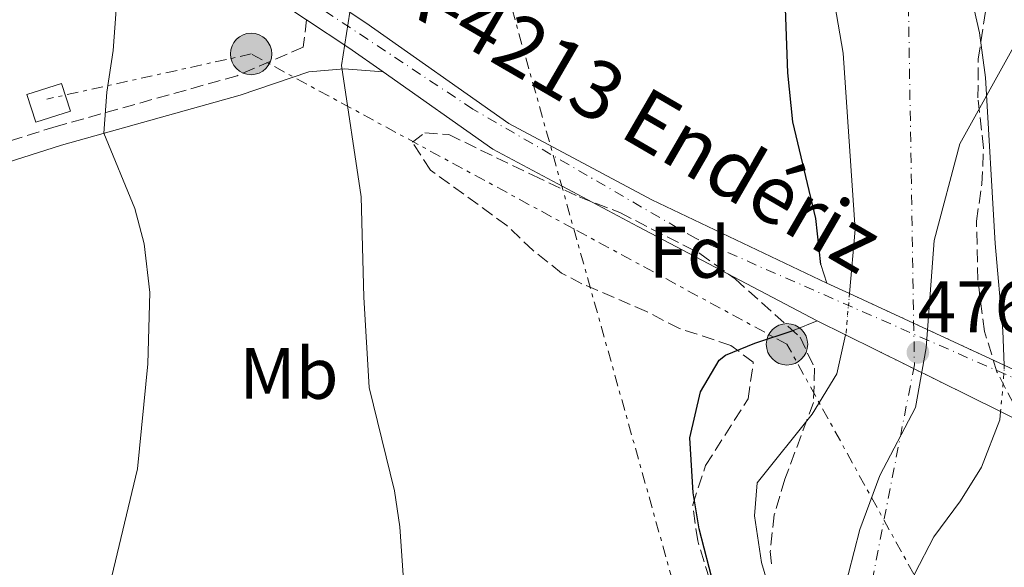
# Model space of a CAD drawing. Units: metres. Extents: x 610525 to 614004, y 4750141 to 4752510.
# Drawn here: x 613079 to 613215, y 4751250 to 4751325 of the extents above; entities that cross this region are included whole.
import ezdxf
from ezdxf.enums import TextEntityAlignment as Align

# ---------------------------------------------------------------- set-up
doc = ezdxf.new("R2010")
doc.units = ezdxf.units.M
doc.header["$MEASUREMENT"] = 0
for name, pattern in [('DGN Style 1', [1.045693079995523, 0.001739921930109024, -1.043953158065414]), ('DGN Style 3', [2.435890702152634, 1.739921930109024, -0.6959687720436097]), ('DGN Style 4', [2.7856150101045474, 1.391937544087219, -0.6959687720436097, 0.001739921930109024, -0.6959687720436097]), ('DGN Style 5', [1.217945351076317, 0.5219765790327072, -0.6959687720436097]), ('DGN Style 7', [3.4798438602180486, 1.565929737098122, -0.6959687720436097, 0.5219765790327072, -0.6959687720436097])]:
    doc.linetypes.add(name, pattern=pattern)
for name, color, linetype, lineweight in [('Camino', 7, 'DGN Style 3', 0), ('Carretera', 9, 'Continuous', 0), ('Cauce permanente', 151, 'Continuous', 13), ('Cauce permanente (área)', 142, 'Continuous', 13), ('Cauce permanente (área) no visto', 142, 'DGN Style 5', 0), ('Cauce permanente no visto', 142, 'DGN Style 1', 13), ('Cota de punto acotado terreno', 7, 'Continuous', 0), ('Curva de nivel directora', 30, 'Continuous', 30), ('Curva de nivel intermedia', 30, 'Continuous', 0), ('Eje cauce permanente (área)', 70, 'DGN Style 4', 0), ('Eje de carretera', 7, 'DGN Style 4', 0), ('Etiqueta de uso rústico', 92, 'Continuous', 0), ('Etiqueta de zona arbolada', 92, 'Continuous', 0), ('Límite de Concejo', 7, 'Continuous', 0), ('Línea de asfalto', 7, 'Continuous', 13), ('Línea eléctrica', 6, 'DGN Style 7', 0), ('Margen derecho', 7, 'Continuous', 0), ('Poste tendido eléctrico', 7, 'Continuous', 0), ('Puente', 1, 'Continuous', 0), ('Punto acotado terreno (símbolo)', 7, 'Continuous', 0), ('Texto de Carretera Red Local', 1, 'Continuous', 0), ('Transformador', 7, 'Continuous', 0), ('Zona arbolada', 92, 'DGN Style 3', 0)]:
    doc.layers.add(name, color=color, linetype=linetype, lineweight=lineweight)
doc.styles.add('Style-Arial', font='arial.ttf')

# ---------------------------------------------------------------- blocks, each defined once
blk = doc.blocks.new('5PATER')
at = {"layer": 'Punto acotado terreno (símbolo)', "linetype": 'Continuous', "lineweight": 0}
h = blk.add_hatch(color=51, dxfattribs=at)
edge = h.paths.add_edge_path()
edge.add_ellipse((0, 0), major_axis=(-0.1095731443231308, -0.1110710700762829), ratio=0.9994222409660317, start_angle=0, end_angle=360)
blk = doc.blocks.new('5PELE')
at = {"layer": 'Transformador', "linetype": 'Continuous', "lineweight": 0}
h = blk.add_hatch(color=9, dxfattribs=at)
edge = h.paths.add_edge_path()
edge.add_arc((-2.000000476837158e-05, 0), 0.2850000000000001, 0, 360)
at = {"layer": 'Transformador', "color": 252, "linetype": 'Continuous', "lineweight": 0}
blk.add_circle((-2.000000476837158e-05, 0), 0.2850000000000001, dxfattribs=at)

msp = doc.modelspace()

# ---------------------------------------------------------------- linework, layer by layer
at = {"layer": 'Camino', "color": 7, "linetype": 'DGN Style 3', "lineweight": 0}
msp.add_polyline3d([(613118.6299999993, 4751325.350000001, 480.8999999999942), (613118.1700000011, 4751321.560000001, 480.8800000000046), (613109.0899999995, 4751317.650000001, 482.2299999999959), (613084.1700000018, 4751310.680000001, 486.0000000000001), (613065.8399999987, 4751304.870000001, 489.1600000000035)], dxfattribs=at)
at = {"layer": 'Carretera', "color": 9, "linetype": 'Continuous', "lineweight": 0}
for points in [[(613104.7800000005, 4751339.52, 482.2700000000041), (613126.7899999982, 4751324.899999999, 479.9600000000065), (613146.4299999987, 4751311.090000001, 478.1699999999983), (613166.1099999994, 4751300.580000001, 476.7899999999936), (613190.1700000013, 4751289.160000001, 475.4400000000023), (613193.2899999992, 4751287.720000002, 475.429999999993), (613214.5500000003, 4751277.890000002, 475.3800000000047), (613218.8900000011, 4751275.880000002, 475.3699999999953)], [(613218.2899999998, 4751269.4, 475.3399999999965), (613214.0699999997, 4751271.49, 475.3699999999953), (613192.7500000006, 4751282.029999998, 475.5500000000029), (613188.8500000024, 4751283.96, 475.5899999999965), (613164.1700000016, 4751296.92, 477.0099999999948), (613144.2499999994, 4751307.560000001, 478.4199999999983), (613129.1499999985, 4751318.180000001, 479.6100000000006), (613124.4500000002, 4751321.48, 479.9799999999959), (613118.6299999999, 4751325.349999999, 480.7899999999936), (613102.5300000019, 4751336.040000002, 483.0299999999989)]]:
    msp.add_polyline3d(points, dxfattribs=at)
at = {"layer": 'Cauce permanente', "color": 151, "linetype": 'Continuous', "lineweight": 13}
for points in [[(613209.8499999996, 4751329.4, 476.2400000000052), (613211.1699999999, 4751323.560000001, 476.1699999999983), (613211.9699999997, 4751317.4, 476.1000000000058), (613213.3300000001, 4751294.600000001, 475.9700000000012), (613214.3700000001, 4751282.600000001, 475.5299999999989), (613214.5499999998, 4751277.890000001, 475.5899999999965), (613214.5499999998, 4751277.890000001, 475.3800000000047), (613193.29, 4751287.720000001, 475.429999999993), (613194.0499999998, 4751296.52, 475.3800000000047), (613192.4100000003, 4751320.76, 475.4600000000065), (613191.29, 4751327.4, 475.3999999999942)], [(613183.3300000001, 4751243.480000001, 475.1000000000058), (613181.1699999999, 4751250.76, 475.1100000000006), (613180.2100000001, 4751257.16, 475.179999999993), (613180.5700000003, 4751261.720000001, 475.25), (613188.1699999999, 4751271.16, 475.6900000000023), (613191.5300000003, 4751276.680000001, 475.8600000000006), (613192.75, 4751282.029999999, 475.7599999999948), (613214.0700000003, 4751271.49, 475.3699999999953), (613213.9699999997, 4751270.359999999, 475.4499999999971), (613211.4500000002, 4751263.880000001, 475.6199999999953), (613208.5300000003, 4751259.24, 475.5899999999965), (613204.8899999997, 4751254.279999999, 475.570000000007), (613202.25, 4751249.24, 475.5200000000041)]]:
    msp.add_polyline3d(points, dxfattribs=at)
at = {"layer": 'Cauce permanente (área)', "color": 142, "linetype": 'Continuous', "lineweight": 13}
for points in [[(613179.0199999996, 4751477.24, 475.7400000000052), (613186.6200000001, 4751457.720000001, 475.929999999993), (613192.2199999997, 4751440.359999999, 476.1300000000047), (613201.6500000004, 4751407, 476.1199999999953), (613204.25, 4751377.24, 476.1100000000006), (613204.4500000002, 4751357.480000001, 476.1199999999953), (613204.9299999997, 4751347.32, 476.1499999999942), (613207.7699999996, 4751335.08, 476.3099999999977), (613209.8499999996, 4751329.4, 476.2400000000052), (613211.1699999999, 4751323.560000001, 476.1699999999983), (613211.9699999997, 4751317.4, 476.1000000000058), (613213.3300000001, 4751294.600000001, 475.9700000000012), (613214.3700000001, 4751282.600000001, 475.5299999999989), (613214.5499999998, 4751277.890000001, 475.5899999999965)], [(613165.4600000001, 4751476.199999999, 475.7400000000052), (613174.0199999996, 4751459.720000001, 475.7700000000041), (613176.9400000004, 4751453.08, 475.7100000000065), (613180.0199999996, 4751439.32, 475.5200000000041), (613182.2599999999, 4751433.640000001, 475.5800000000018), (613185.1799999997, 4751427.720000001, 475.6600000000035), (613187.4600000001, 4751420.600000001, 475.6699999999983), (613189.5300000003, 4751406.92, 475.5800000000018), (613189.3300000001, 4751392.680000001, 475.4199999999983), (613188.4900000002, 4751379.16, 475.3899999999995), (613188.6500000004, 4751366.439999999, 475.3800000000047), (613186.8899999997, 4751354.119999999, 475.2700000000041), (613186.7699999996, 4751347.880000001, 475.25), (613187.6500000004, 4751341.24, 475.2299999999959), (613189.25, 4751334.199999999, 475.2899999999936), (613191.29, 4751327.4, 475.3999999999942), (613192.4100000003, 4751320.76, 475.4600000000065), (613194.0499999998, 4751296.52, 475.3800000000047), (613193.29, 4751287.720000001, 475.6100000000006)], [(613192.75, 4751282.029999999, 475.7599999999948), (613191.5300000003, 4751276.680000001, 475.8600000000006), (613188.1699999999, 4751271.16, 475.6900000000023), (613180.5700000003, 4751261.720000001, 475.25), (613180.2100000001, 4751257.16, 475.179999999993), (613181.1699999999, 4751250.76, 475.1100000000006), (613183.3300000001, 4751243.480000001, 475.1000000000058), (613185.0099999999, 4751235.800000001, 475.1100000000006), (613185.3700000001, 4751228.199999999, 475.070000000007), (613184.6100000005, 4751220.92, 474.8699999999953), (613181.29, 4751209.08, 474.8099999999977), (613178.8499999996, 4751197.880000001, 474.8099999999977), (613175.9699999997, 4751190.439999999, 474.8399999999965), (613172.29, 4751175.800000001, 474.8099999999977), (613169.0899999999, 4751159.4, 474.5899999999965), (613165.6500000004, 4751132.52, 474.1999999999971), (613164.5300000003, 4751127.32, 474.1600000000035), (613158.7699999996, 4751106.279999999, 474.0299999999989), (613150.0099999999, 4751081.08, 473.9199999999983), (613115.7699999996, 4750988.279999999, 474.1000000000058)], [(613214.0700000003, 4751271.49, 475.4700000000012), (613213.9699999997, 4751270.359999999, 475.4499999999971), (613211.4500000002, 4751263.880000001, 475.6199999999953), (613208.5300000003, 4751259.24, 475.5899999999965), (613204.8899999997, 4751254.279999999, 475.570000000007), (613202.25, 4751249.24, 475.5200000000041), (613200.25, 4751243.24, 475.4100000000035), (613197.3700000001, 4751232.119999999, 475.1399999999995), (613196.8899999997, 4751225.880000001, 474.9700000000012), (613196.8899999997, 4751219.560000001, 474.8000000000029), (613194.3700000001, 4751203.16, 474.4700000000012), (613193.3300000001, 4751194.359999999, 474.4499999999971), (613193.1500000004, 4751193.359999999, 474.4400000000023)]]:
    msp.add_polyline3d(points, dxfattribs=at)
at = {"layer": 'Cauce permanente (área) no visto', "color": 142, "linetype": 'DGN Style 5', "lineweight": 0, "extrusion": (0.09356568406922394, 0.01736270400781864, 0.9954617015607357), "elevation": 140342.5035237308, "flags": 128}
msp.add_lwpolyline([(4559657.561790869, -1463068.05591427), (4559652.300679842, -1463066.584754598), (4559652.065823294, -1463066.479671764)], dxfattribs=at)
at = {"layer": 'Cauce permanente (área) no visto', "color": 142, "linetype": 'DGN Style 5', "lineweight": 0, "extrusion": (-0.1745487337755264, -0.005370730391760487, 0.9846338887080922), "elevation": -132085.3737676211, "flags": 128}
msp.add_lwpolyline([(-4730171.144922925, 747467.9205796152), (-4730170.494615306, 747467.9205796152), (-4730164.762712606, 747467.233417738)], dxfattribs=at)
at = {"layer": 'Cauce permanente no visto', "color": 142, "linetype": 'DGN Style 1', "lineweight": 13}
msp.add_polyline3d([(613214.5499999998, 4751277.890000001, 475.3800000000047), (613214.5499999998, 4751277.890000001, 475.5899999999965), (613214.5700000003, 4751277.24, 475.5899999999965), (613214.0700000003, 4751271.49, 475.4700000000012), (613192.75, 4751282.029999999, 475.5500000000029), (613192.8099999996, 4751282.279999999, 475.75), (613193.29, 4751287.720000001, 475.6100000000006)], close=True, dxfattribs=at)
at = {"layer": 'Curva de nivel directora', "color": 30, "linetype": 'Continuous', "lineweight": 30, "elevation": 475, "flags": 128}
for points in [[(613189.3300000003, 4751291.720000001), (613188.6500000008, 4751298.04), (613185.4900000002, 4751311.320000002), (613184.8099999985, 4751318.04), (613184.1, 4751337.12), (613181.3699999986, 4751351.32), (613179.7699999983, 4751393.000000002), (613178.9900000005, 4751397.939999999), (613177.9699999989, 4751401.880000002), (613174.6600000008, 4751411.779999999), (613173.4699999995, 4751417.170000001), (613169.6799999987, 4751440.330000003), (613167.1199999994, 4751445.960000002), (613164.0199999991, 4751451.220000002), (613163.5000000005, 4751451.960000001), (613160.6199999994, 4751454.279999999), (613157.9399999994, 4751457.720000002), (613155.5700000002, 4751462.25)], [(613138.1499999991, 4751128.560000001), (613149.5300000006, 4751150.520000001), (613153.5699999996, 4751157), (613161.489999999, 4751168.12), (613164.6899999996, 4751174.760000001), (613167.7899999998, 4751184.28), (613170.5899999982, 4751195.390000002), (613176.8400000001, 4751224.910000001), (613177.3299999996, 4751230.15), (613176.82, 4751237.100000001), (613176.0499999989, 4751242.109999999), (613172.6099999989, 4751255.400000001), (613171.7999999998, 4751260.340000002), (613171.3300000003, 4751267.880000001), (613172.8100000002, 4751274.199999999), (613175.3499999992, 4751278.570000002), (613176.25, 4751279.24), (613180.289999999, 4751280.920000001), (613185.6899999991, 4751282.680000001)]]:
    msp.add_lwpolyline(points, dxfattribs=at)
at = {"layer": 'Curva de nivel intermedia', "color": 30, "linetype": 'Continuous', "lineweight": 0, "flags": 128}
for points, elevation in [([(613020.2099999997, 4751506.33), (613027.8200000006, 4751461.159999999), (613036.7700000004, 4751417.340000001), (613040.1000000007, 4751406.599999998), (613043.5200000005, 4751397.199999999), (613048.61, 4751385.319999999), (613051.2100000017, 4751380.599999999), (613053.4100000011, 4751374.859999998), (613050.6200000016, 4751370.42), (613054.4300000004, 4751366.579999999), (613074.1700000016, 4751351.239999999), (613083.3700000015, 4751343.32), (613087.0100000004, 4751339.239999998), (613089.6100000021, 4751334.999999999), (613092.2600000009, 4751328.140000002), (613092.4100000006, 4751326.119999998), (613092.0100000005, 4751321.140000001), (613091.1600000011, 4751315.380000001), (613090.740000001, 4751309.75), (613095.0100000001, 4751299.399999999), (613096.2900000009, 4751294.570000002), (613097.0500000007, 4751287.859999998), (613096.8099999994, 4751278.039999999)], 485), ([(613124.5500000003, 4751326.390000001), (613123.4300000004, 4751319.050000001), (613126.1300000006, 4751300.999999999), (613126.4900000005, 4751287.239999999), (613127.2200000013, 4751274.81), (613130.7300000006, 4751260.599999999), (613131.4400000013, 4751255.649999999), (613132.9000000008, 4751234.399999999), (613132.6799999997, 4751227.529999999), (613131.6700000016, 4751220.300000001), (613129.0899999999, 4751209.96), (613127.4200000003, 4751205.249999999), (613124.5800000015, 4751199.210000002), (613111.3, 4751180.310000001), (613097.9800000007, 4751154.890000001), (613089.8899999993, 4751142.519999999), (613087.4000000015, 4751138.189999999), (613084.810000001, 4751131.949999998), (613082.5700000013, 4751124.680000001), (613077.8100000004, 4751102.679999999)], 480.0000000000001), ([(613096.8099999994, 4751278.039999999), (613095.3900000001, 4751263.63), (613091.0500000016, 4751245.640000001), (613082.7700000004, 4751219.8), (613079.4100000008, 4751210.92), (613070.3400000005, 4751190.67), (613067.2100000011, 4751182.45), (613064.2899999998, 4751172.92), (613061.0300000008, 4751160.560000001), (613055.49, 4751137.239999998), (613054.0900000007, 4751132.359999999), (613051.5700000017, 4751126.600000001), (613050.0100000014, 4751121.839999998), (613048.9699999999, 4751114.67), (613047.7000000002, 4751098.430000001), (613044.8500000003, 4751081.88), (613042.9700000007, 4751068.199999998)], 485)]:
    msp.add_lwpolyline(points, dxfattribs=dict(at, elevation=elevation))
at = {"layer": 'Eje cauce permanente (área)', "color": 70, "linetype": 'DGN Style 4', "lineweight": 0}
msp.add_polyline3d([(612909.5300000003, 4751706.220000001, 475.1600000000035), (612955.7300000006, 4751665, 475.179999999993), (613007.7699999996, 4751650.52, 475.1499999999942), (613063.3200000003, 4751646.640000001, 475.1699999999983), (613088.0899999999, 4751639.960000001, 475.2899999999936), (613129.6900000004, 4751611.130000001, 475.3999999999942), (613154.4600000001, 4751566.57, 475.3099999999977), (613172.4900000002, 4751484.92, 475.6100000000006), (613183.9000000004, 4751447.609999999, 475.75), (613194.1500000004, 4751410.52, 475.8300000000018), (613201.3899999997, 4751327.25, 475.8600000000006), (613202.2100000001, 4751277.92, 476.3399999999965), (613188.29, 4751206.92, 474.6499999999942), (613159.9400000004, 4751091.869999999, 473.7700000000041), (613146.0300000003, 4751054.84, 473.7799999999989)], dxfattribs=at)
at = {"layer": 'Eje de carretera', "color": 7, "linetype": 'DGN Style 4', "lineweight": 0}
msp.add_polyline3d([(613248.7300000002, 4751265.810000001, 477.0000000000001), (613238.579999998, 4751266.170000001, 476.3500000000057), (613172.1799999997, 4751295.270000001, 476.5099999999949), (613141.4999999997, 4751313.060000001, 478.5899999999965), (613075.3799999985, 4751356.880000001, 483.6300000000046), (613053.3399999996, 4751371.300000003, 484.8699999999953), (613039.9499999987, 4751388.300000001, 486.8200000000071), (613022.9999999994, 4751425.050000002, 488.2200000000013), (613005.48, 4751467.740000002, 491.550000000003), (612995.0300000005, 4751500.540000001, 491.7100000000065), (612988.249999999, 4751505.910000003, 492.3699999999955), (612981.7499999991, 4751507.040000001, 493.2899999999936), (612976.6599999995, 4751507.330000001, 494.1100000000006), (612972.9899999971, 4751506.760000001, 494.7899999999937), (612968.1799999992, 4751496.020000001, 495.8899999999995), (612967.4299999982, 4751478.07, 497.070000000007), (612968.7600000004, 4751459.42, 497.9100000000035), (612972.3700000001, 4751443.630000001, 498.3899999999994), (612977.2699999998, 4751423.99, 498.6300000000047)], dxfattribs=at)
at = {"layer": 'Límite de Concejo', "color": 7, "linetype": 'Continuous', "lineweight": 0}
msp.add_polyline3d([(613192.3599999994, 4751246.230000001, 475.3), (613194.7100000009, 4751255.300000001, 475.41), (613197.4800000006, 4751262.720000001, 475.63), (613202.370000001, 4751272.08, 476.06), (613203.8500000016, 4751280.24, 476.35), (613204.9400000013, 4751294.99, 475.72), (613208.4800000006, 4751308.27, 475.92), (613216.0700000003, 4751322.01, 475.87), (613222.6400000006, 4751335.980000001, 475.5700000000001), (613225.1000000016, 4751345.810000001, 475.35), (613229.9499999993, 4751363.180000001, 475.15), (613234.5399999992, 4751381.59, 475.02), (613239.2800000012, 4751397.140000001, 475.45), (613244.370000001, 4751415.02, 476.41), (613246.1799999997, 4751425.850000001, 476.7), (613246.5399999992, 4751433.220000001, 476.83), (613247.6000000016, 4751449.109999999, 477.14), (613248.7100000009, 4751469.449999999, 477.6)], dxfattribs=at)
at = {"layer": 'Línea de asfalto', "color": 7, "linetype": 'Continuous', "lineweight": 13, "extrusion": (0.5386416794811308, 0.717668101352182, 0.4413815100650469), "elevation": 3740338.103241585, "flags": 128}
msp.add_lwpolyline([(2361739.234776955, -1839296.249264458), (2361744.974713921, -1839295.836925283), (2361751.952575595, -1839294.934236819)], dxfattribs=at)
at = {"layer": 'Línea de asfalto', "color": 7, "linetype": 'Continuous', "lineweight": 13}
for points in [[(613190.1700000007, 4751289.160000003, 475.4400000000026), (613166.1099999989, 4751300.580000001, 476.7899999999937), (613146.4299999982, 4751311.090000001, 478.1699999999983), (613126.7899999977, 4751324.9, 479.9600000000065), (613104.78, 4751339.520000001, 482.2700000000042), (613079.1799999983, 4751355.680000001, 483.1399999999994), (613066.1000000003, 4751364.380000004, 483.6900000000024)], [(613188.8500000021, 4751283.960000001, 475.5899999999965), (613164.1700000011, 4751296.92, 477.0099999999948), (613144.2499999988, 4751307.560000001, 478.4199999999984), (613129.149999998, 4751318.180000002, 479.6100000000007)]]:
    msp.add_polyline3d(points, dxfattribs=at)
at = {"layer": 'Línea eléctrica', "color": 6, "linetype": 'DGN Style 7', "lineweight": 0}
for points in [[(612787.3999999983, 4751966.369999999, 478.5399999999936), (612886.5399999997, 4751791.040000002, 478.1900000000023), (612991.3799999986, 4751608.060000001, 482.7100000000065), (613018.1935994359, 4751568.467989732, 480.9266000000061), (613067.7600000015, 4751495.279999998, 477.6300000000047), (613097.6964880502, 4751432.585459516, 478.0602000000072), (613145.0000000005, 4751333.520000001, 478.7400000000052), (613155.3685832643, 4751296.616299741, 477.784799999994), (613197.9699999997, 4751144.989999999, 473.8600000000006), (613254.8999999977, 4750937.040000002, 475.7400000000052), (613306.6000000017, 4750764.79, 472.6399999999995)], [(613212.2100000001, 4751230.900000001, 474.9799999999959), (613184.6900000006, 4751280.740000002, 475.0899999999965), (613155.3685832643, 4751296.616299741, 477.8117000000057), (613111.000000001, 4751320.640000002, 481.929999999993), (613082.879999998, 4751314.430000001, 486.1600000000035)]]:
    msp.add_polyline3d(points, dxfattribs=at)
at = {"layer": 'Margen derecho', "color": 7, "linetype": 'Continuous', "lineweight": 0}
msp.add_polyline3d([(613129.149999998, 4751318.180000002, 479.6199999999953), (613123.8099999982, 4751318.600000001, 479.9700000000012), (613118.94, 4751318.17, 480.6900000000023), (613109.4800000007, 4751314.990000002, 482.1399999999995), (613084.9299999995, 4751308.120000001, 485.9900000000052), (613066.7699999987, 4751302.36, 489.1499999999943)], dxfattribs=at)
at = {"layer": 'Puente', "color": 1, "linetype": 'Continuous', "lineweight": 0, "extrusion": (-0.05024904911825501, 0.1531399592979511, 0.9869261299250989), "elevation": 697269.2297632468, "flags": 128}
msp.add_lwpolyline([(-2063938.62321032, -4266699.435559924), (-2063938.62321032, -4266702.16554161)], dxfattribs=at)
at = {"layer": 'Puente', "color": 1, "linetype": 'Continuous', "lineweight": 0, "extrusion": (0.00264226523723424, -0.001219507031886255, 0.9999957656095426), "elevation": -3698.581484338782, "flags": 128}
msp.add_lwpolyline([(613189.8932553998, 4751286.742605832), (613186.7732398683, 4751288.182606902)], dxfattribs=at)
at = {"layer": 'Puente', "color": 1, "linetype": 'Continuous', "lineweight": 0, "extrusion": (0.001937596805355712, -0.0008958878926066569, 0.9999977215491563), "elevation": -2593.070866113021, "flags": 128}
msp.add_lwpolyline([(613212.4778128731, 4751277.473623149), (613191.2177559014, 4751287.303627095)], dxfattribs=at)
at = {"layer": 'Puente', "color": 1, "linetype": 'Continuous', "lineweight": 0, "extrusion": (-0.1580433132529206, -0.06401754466239157, 0.9853547914895618), "elevation": -400607.3057314683, "flags": 128}
msp.add_lwpolyline([(-4173514.606700708, 2317751.849436036), (-4173514.606700708, 2317755.309508289)], dxfattribs=at)
at = {"layer": 'Puente', "color": 1, "linetype": 'Continuous', "lineweight": 0, "extrusion": (0.008238406821843708, -0.004076955173634341, 0.9999577526523559), "elevation": -13843.50260962544, "flags": 128}
msp.add_lwpolyline([(613164.1221879498, 4751267.007567605), (613168.0223851356, 4751265.077551564)], dxfattribs=at)
at = {"layer": 'Puente', "color": 1, "linetype": 'Continuous', "lineweight": 0, "extrusion": (0.006784404923418252, -0.003354016317387087, 0.999971360802087), "elevation": -11300.19316439423, "flags": 128}
msp.add_lwpolyline([(613175.411272953, 4751270.853576543), (613196.7320034818, 4751260.313517259)], dxfattribs=at)
at = {"layer": 'Puente', "color": 1, "linetype": 'Continuous', "lineweight": 0, "extrusion": (0.001897205557927347, -0.0008786597169588847, 0.9999978142816978), "elevation": -2535.983472605252, "flags": 128}
msp.add_lwpolyline([(613216.8845165584, 4751275.485828083), (613212.5445053972, 4751277.49582886)], dxfattribs=at)
at = {"layer": 'Puente', "color": 1, "linetype": 'Continuous', "lineweight": 0, "extrusion": (0.005708629907473688, -0.002827259835883624, 0.999979708867335), "elevation": -9457.106519166016, "flags": 128}
msp.add_lwpolyline([(613201.3642667866, 4751263.741711994), (613205.5843692832, 4751261.65170364)], dxfattribs=at)
at = {"layer": 'Transformador', "color": 7, "linetype": 'Continuous', "lineweight": 0}
msp.add_polyline3d([(613086.1399999997, 4751312.789999999, 485.7299999999959), (613081.3799999999, 4751311.279999999, 486.4100000000035), (613080.1699999999, 4751315.08, 486.5500000000029), (613084.9299999997, 4751316.59, 485.8399999999965)], close=True, dxfattribs=at)
at = {"layer": 'Zona arbolada', "color": 92, "linetype": 'DGN Style 3', "lineweight": 0}
for points in [[(613234.5300000003, 4751327, 479.9900000000052), (613233.3200000003, 4751311.01, 479.9900000000052), (613233.29, 4751307.480000001, 479.9900000000052), (613234.4900000002, 4751295.720000001, 479.9900000000052), (613234.4900000002, 4751291.720000001, 480.1300000000047), (613233.8099999996, 4751283.880000001, 480.2299999999959), (613232.0099999999, 4751278.92, 480.3099999999977), (613229.5800000001, 4751274.57, 480.3099999999977), (613225.4000000004, 4751270.890000001, 480.3099999999977), (613223.6500000004, 4751270.039999999, 480.3099999999977), (613219.5700000003, 4751270.039999999, 480.2299999999959), (613215.8899999997, 4751272.52, 480.2100000000065), (613213.5599999996, 4751276.949999999, 480.1900000000023), (613211.8499999996, 4751282.52, 480.1600000000035), (613210.9400000004, 4751289.58, 480.1199999999953), (613210.7400000002, 4751297.680000001, 480.1000000000058), (613211.4900000002, 4751302.76, 479.7700000000041), (613211.7199999997, 4751307.74, 479.2400000000052), (613210.9500000002, 4751314.600000001, 479.1699999999983), (613211, 4751319.92, 479.1300000000047), (613212.6900000004, 4751331.16, 479.0299999999989)], [(613234.5300000003, 4751327, 479.9900000000052), (613233.3200000003, 4751311.01, 479.9900000000052), (613233.29, 4751307.480000001, 479.9900000000052), (613234.4900000002, 4751295.720000001, 479.9900000000052), (613234.4900000002, 4751291.720000001, 480.1300000000047), (613233.8099999996, 4751283.880000001, 480.2299999999959), (613232.0099999999, 4751278.92, 480.3099999999977), (613229.5800000001, 4751274.57, 480.3099999999977), (613225.4000000004, 4751270.890000001, 480.3099999999977), (613223.6500000004, 4751270.039999999, 480.3099999999977), (613219.5700000003, 4751270.039999999, 480.2299999999959), (613215.8899999997, 4751272.52, 480.2100000000065), (613213.5599999996, 4751276.949999999, 480.1900000000023), (613211.8499999996, 4751282.52, 480.1600000000035), (613210.9400000004, 4751289.58, 480.1199999999953), (613210.7400000002, 4751297.680000001, 480.1000000000058), (613211.4900000002, 4751302.76, 479.7700000000041), (613211.7199999997, 4751307.74, 479.2400000000052), (613210.9500000002, 4751314.600000001, 479.1699999999983), (613211, 4751319.92, 479.1300000000047), (613212.6900000004, 4751331.16, 479.0299999999989)], [(613174.7300000006, 4751246.199999999, 478.9400000000023), (613172.4100000003, 4751253.720000001, 478.9600000000065), (613171.7199999997, 4751258.699999999, 479.0299999999989), (613173.5, 4751264.100000001, 479.0399999999936), (613179.3300000001, 4751273.24, 478.7599999999948), (613180.0599999996, 4751278.27, 478.7700000000041), (613176.9699999997, 4751280.600000001, 478.9600000000065), (613169.8899999997, 4751282.92, 479.4600000000065), (613165.3700000001, 4751285.24, 479.5200000000041), (613160.9299999997, 4751287.180000001, 480.5099999999948), (613156.4900000002, 4751289.07, 481.9700000000012), (613153.6900000004, 4751290.52, 482.5), (613149.7699999996, 4751293.640000001, 482.820000000007), (613146.1500000004, 4751297.08, 482.9900000000052), (613135.6500000004, 4751304.680000001, 483.0399999999936), (613133.1699999999, 4751308.52, 483.1000000000058), (613134.8899999997, 4751309.800000001, 483), (613138.1699999999, 4751309.560000001, 482.7799999999989), (613149.7199999997, 4751303.99, 481.6900000000023), (613156.0899999999, 4751301, 481.3999999999942), (613161.6900000004, 4751298.84, 480.9600000000065), (613172.6900000004, 4751293.24, 480.4799999999959), (613177.5700000003, 4751289.720000001, 480.2799999999989), (613186.4900000002, 4751281.720000001, 479.6399999999995), (613188.4900000002, 4751277.480000001, 479.4799999999959), (613188.3300000001, 4751272.76, 479.1199999999953), (613184.4100000003, 4751262.199999999, 478.6000000000058), (613182.9400000004, 4751257.300000001, 478.4799999999959), (613182.3799999999, 4751252.289999999, 478.3800000000047), (613182.6100000005, 4751249.960000001, 478.320000000007)], [(613174.7300000006, 4751246.199999999, 478.9400000000023), (613172.4100000003, 4751253.720000001, 478.9600000000065), (613171.7199999997, 4751258.699999999, 479.0299999999989), (613173.5, 4751264.100000001, 479.0399999999936), (613179.3300000001, 4751273.24, 478.7599999999948), (613180.0599999996, 4751278.27, 478.7700000000041), (613176.9699999997, 4751280.600000001, 478.9600000000065), (613169.8899999997, 4751282.92, 479.4600000000065), (613165.3700000001, 4751285.24, 479.5200000000041), (613160.9299999997, 4751287.180000001, 480.5099999999948), (613156.4900000002, 4751289.07, 481.9700000000012), (613153.6900000004, 4751290.52, 482.5), (613149.7699999996, 4751293.640000001, 482.820000000007), (613146.1500000004, 4751297.08, 482.9900000000052), (613135.6500000004, 4751304.680000001, 483.0399999999936), (613133.1699999999, 4751308.52, 483.1000000000058), (613134.8899999997, 4751309.800000001, 483), (613138.1699999999, 4751309.560000001, 482.7799999999989), (613149.7199999997, 4751303.99, 481.6900000000023), (613156.0899999999, 4751301, 481.3999999999942), (613161.6900000004, 4751298.84, 480.9600000000065), (613172.6900000004, 4751293.24, 480.4799999999959), (613177.5700000003, 4751289.720000001, 480.2799999999989), (613186.4900000002, 4751281.720000001, 479.6399999999995), (613188.4900000002, 4751277.480000001, 479.4799999999959), (613188.3300000001, 4751272.76, 479.1199999999953), (613184.4100000003, 4751262.199999999, 478.6000000000058), (613182.9400000004, 4751257.300000001, 478.4799999999959), (613182.3799999999, 4751252.289999999, 478.3800000000047), (613182.6100000005, 4751249.960000001, 478.320000000007)]]:
    msp.add_polyline3d(points, dxfattribs=at)

# ---------------------------------------------------------------- block references
at = {"layer": 'Poste tendido eléctrico', "color": 7, "linetype": 'Continuous', "lineweight": 0, "xscale": 10, "yscale": 10, "zscale": 10}
for p in [(613111.000000001, 4751320.640000002, 481.929999999993), (613184.6900000006, 4751280.740000002, 475.0899999999965)]:
    msp.add_blockref('5PELE', p, dxfattribs=at)
at = {"layer": 'Punto acotado terreno (símbolo)', "color": 7, "linetype": 'Continuous', "lineweight": 0, "xscale": 10, "yscale": 10, "zscale": 10}
msp.add_blockref('5PATER', (613202.69, 4751279.640000002, 476.429999999993), dxfattribs=at)

# ---------------------------------------------------------------- texts
at = {"layer": 'Cota de punto acotado terreno', "color": 7, "linetype": 'Continuous', "lineweight": 0, "style": 'Style-Arial'}
msp.add_text('476.43', height=7.000000000000002, dxfattribs=at).set_placement((613202.6499999979, 4751282.390000002, 476.429999999993))
at = {"layer": 'Etiqueta de uso rústico', "color": 92, "linetype": 'Continuous', "lineweight": 0, "style": 'Style-Arial'}
msp.add_text('Mb', height=7.000000000000002, dxfattribs=at).set_placement((613116.1902462444, 4751276.750010001, 482.0500000000029), align=Align.MIDDLE_CENTER)
at = {"layer": 'Etiqueta de zona arbolada', "color": 92, "linetype": 'Continuous', "lineweight": 0, "style": 'Style-Arial'}
msp.add_text('Fd', height=7.000000000000002, dxfattribs=at).set_placement((613171.267441368, 4751293.390010001, 476.5399999999936), align=Align.MIDDLE_CENTER)
at = {"layer": 'Texto de Carretera Red Local', "color": 1, "linetype": 'Continuous', "lineweight": 0, "style": 'Style-Arial'}
msp.add_text('NA-4213 Endériz', height=8, rotation=329.8478200000001, dxfattribs=at).set_placement((613160.4957890152, 4751314.60520141, 478.5599999999977), align=Align.MIDDLE_CENTER)

doc.saveas('drawing.dxf')
